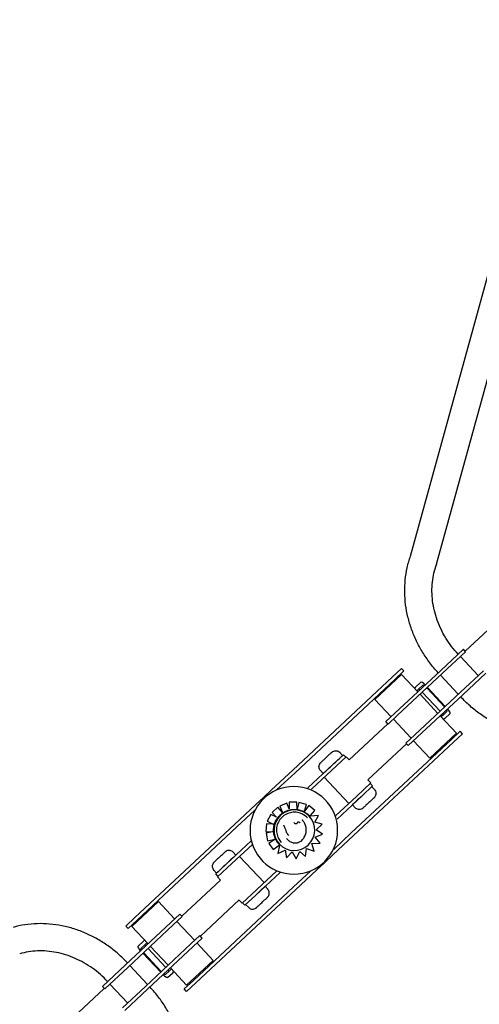
# Model space of a CAD drawing. Extents: x 1904 to 4046, y 66 to 3119.
# Drawn here: x 2958 to 2959, y 1604 to 1605 of the extents above; entities that cross this region are included whole.
import ezdxf

# ---------------------------------------------------------------- set-up
doc = ezdxf.new("R2010")
doc.units = 0
doc.header["$MEASUREMENT"] = 0
doc.layers.add('10VISTAS Y PROYECCIONES', color=45, linetype='CONTINUOUS', lineweight=5)
doc.layers.add('MUEBLES', color=7, linetype='CONTINUOUS', lineweight=13)
doc.layers.add('juegos', color=7, linetype='CONTINUOUS')

# ---------------------------------------------------------------- blocks, each defined once
blk = doc.blocks.new('dorsalera doble')
at = {"layer": 'juegos'}
for p, q in [((56258.9196, 33229.1512), (56258.4359, 33229.4486)), ((56258.9007, 33229.1182), (56258.4148, 33229.4169)), ((56259.0355, 33229.0453), (56259.0529, 33229.0453)), ((56259.0355, 33229.0405), (56259.0355, 33229.0453)), ((56259.0529, 33229.0405), (56259.0355, 33229.0405)), ((56259.0529, 33229.0453), (56259.2434, 33229.0453)), ((56259.2434, 33229.0405), (56259.0529, 33229.0405)), ((56259.2434, 33229.0453), (56259.2838, 33229.0453)), ((56259.2778, 33229.0405), (56259.2434, 33229.0405)), ((56259.2838, 33229.0453), (56259.2984, 33229.0453)), ((56259.2984, 33229.044), (56259.2984, 33229.0453)), ((56259.2992, 33229.044), (56259.2992, 33229.0453)), ((56259.3137, 33229.0453), (56259.2992, 33229.0453)), ((56259.3542, 33229.0453), (56259.3137, 33229.0453)), ((56259.3198, 33229.0405), (56259.3542, 33229.0405)), ((56259.5446, 33229.0453), (56259.3542, 33229.0453)), ((56259.3542, 33229.0405), (56259.5446, 33229.0405)), ((56259.5621, 33229.0453), (56259.5446, 33229.0453)), ((56259.5446, 33229.0405), (56259.5621, 33229.0405)), ((56259.5621, 33229.0405), (56259.5621, 33229.0453)), ((56259.0413, 33229.0391), (56259.0921, 33229.0391)), ((56259.0413, 33229.006), (56259.0413, 33229.0391)), ((56259.0921, 33229.006), (56259.0921, 33229.0391)), ((56259.5562, 33229.0391), (56259.5054, 33229.0391)), ((56259.5054, 33229.006), (56259.5054, 33229.0391)), ((56259.5562, 33229.006), (56259.5562, 33229.0391)), ((56259.0391, 33229.0131), (56259.0291, 33229.0131)), ((56259.0413, 33229.0131), (56259.0391, 33229.0131)), ((56259.1785, 33229.0183), (56259.1785, 33229.0128)), ((56259.2155, 33229.0183), (56259.2155, 33229.0128)), ((56259.2695, 33229.0089), (56259.2776, 33229.0159)), ((56259.2776, 33229.0159), (56259.2776, 33229.0159)), ((56259.2776, 33229.0159), (56259.2835, 33229.0092)), ((56259.2807, 33229.0174), (56259.2909, 33229.0208)), ((56259.2807, 33229.0174), (56259.2807, 33229.0174)), ((56259.2835, 33229.0092), (56259.2807, 33229.0174)), ((56259.2909, 33229.0208), (56259.294, 33229.0118)), ((56259.2909, 33229.0208), (56259.2909, 33229.0208)), ((56259.2937, 33229.0215), (56259.3045, 33229.0218)), ((56259.294, 33229.0118), (56259.2937, 33229.0215)), ((56259.2937, 33229.0215), (56259.2937, 33229.0215)), ((56259.3045, 33229.0218), (56259.3048, 33229.0127)), ((56259.3045, 33229.0218), (56259.3045, 33229.0218)), ((56259.3048, 33229.0127), (56259.3079, 33229.0211)), ((56259.3079, 33229.0211), (56259.318, 33229.0174)), ((56259.3079, 33229.0211), (56259.3079, 33229.0211)), ((56259.318, 33229.0174), (56259.3149, 33229.0088)), ((56259.3149, 33229.0088), (56259.3211, 33229.0157)), ((56259.318, 33229.0174), (56259.318, 33229.0174)), ((56259.3211, 33229.0157), (56259.3291, 33229.0084)), ((56259.3211, 33229.0157), (56259.3211, 33229.0157)), ((56259.3821, 33229.0183), (56259.3821, 33229.0128)), ((56259.4191, 33229.0183), (56259.4191, 33229.0128)), ((56259.5562, 33229.0131), (56259.5585, 33229.0131)), ((56259.5585, 33229.0131), (56259.5684, 33229.0131)), ((56258.9543, 33229.0022), (56258.8431, 33229.0022)), ((56258.9543, 33229.006), (56258.9982, 33229.006)), ((56258.9543, 33229.0013), (56258.9543, 33229.006)), ((56258.9543, 33229.0013), (56258.9982, 33229.0013)), ((56258.9643, 33228.965), (56258.9643, 33229.0013)), ((56258.9982, 33229.006), (56259.0849, 33229.006)), ((56258.9982, 33229.0013), (56259.0849, 33229.0013)), ((56259.0023, 33228.965), (56259.0023, 33229.0013)), ((56259.0272, 33229.0013), (56259.0272, 33228.965)), ((56259.0284, 33229.0001), (56259.0284, 33228.9661)), ((56259.0303, 33229.0081), (56259.0371, 33229.0081)), ((56259.0371, 33229.0081), (56259.0413, 33229.0081)), ((56259.0371, 33229.006), (56259.0371, 33229.0081)), ((56259.0371, 33228.965), (56259.0371, 33229.0013)), ((56259.0413, 33228.965), (56259.0413, 33229.0013)), ((56259.0849, 33229.006), (56259.1022, 33229.006)), ((56259.0849, 33229.0013), (56259.1022, 33229.0013)), ((56259.0921, 33228.965), (56259.0921, 33229.0013)), ((56259.1022, 33229.0013), (56259.1022, 33229.006)), ((56259.1761, 33229.002), (56259.1022, 33229.002)), ((56259.176, 33229.0079), (56259.2034, 33229.0079)), ((56259.176, 33229.0079), (56259.176, 33229.002)), ((56259.177, 33229.0127), (56259.197, 33229.0127)), ((56259.177, 33229.0079), (56259.177, 33229.0127)), ((56259.197, 33229.0127), (56259.2447, 33229.0127)), ((56259.2034, 33229.0079), (56259.2423, 33229.0079)), ((56259.218, 33229.0079), (56259.218, 33228.9579)), ((56259.262, 33228.9974), (56259.2677, 33229.0065)), ((56259.2677, 33229.0065), (56259.2677, 33229.0065)), ((56259.2677, 33229.0065), (56259.2759, 33229.0015)), ((56259.2695, 33229.0089), (56259.2695, 33229.0089)), ((56259.2759, 33229.0015), (56259.2695, 33229.0089)), ((56259.3048, 33229.0127), (56259.3048, 33229.0127)), ((56259.3291, 33229.0084), (56259.3228, 33229.0016)), ((56259.3228, 33229.0016), (56259.3306, 33229.0063)), ((56259.3291, 33229.0084), (56259.3291, 33229.0084)), ((56259.3306, 33229.0063), (56259.3362, 33228.9971)), ((56259.3306, 33229.0063), (56259.3306, 33229.0063)), ((56259.4006, 33229.0127), (56259.3528, 33229.0127)), ((56259.3942, 33229.0079), (56259.3552, 33229.0079)), ((56259.3796, 33229.0079), (56259.3796, 33228.9579)), ((56259.4216, 33229.0079), (56259.3942, 33229.0079)), ((56259.4206, 33229.0127), (56259.4006, 33229.0127)), ((56259.4206, 33229.0079), (56259.4206, 33229.0127)), ((56259.4215, 33229.002), (56259.4954, 33229.002)), ((56259.4216, 33229.0079), (56259.4216, 33229.002)), ((56259.5126, 33229.006), (56259.4954, 33229.006)), ((56259.4954, 33229.0013), (56259.4954, 33229.006)), ((56259.5126, 33229.0013), (56259.4954, 33229.0013)), ((56259.5054, 33228.965), (56259.5054, 33229.0013)), ((56259.5993, 33229.006), (56259.5126, 33229.006)), ((56259.5993, 33229.0013), (56259.5126, 33229.0013)), ((56259.5605, 33229.0081), (56259.5562, 33229.0081)), ((56259.5562, 33228.965), (56259.5562, 33229.0013)), ((56259.5673, 33229.0081), (56259.5605, 33229.0081)), ((56259.5605, 33229.006), (56259.5605, 33229.0081)), ((56259.5605, 33228.965), (56259.5605, 33229.0013)), ((56259.5692, 33229.0001), (56259.5692, 33228.9661)), ((56259.5703, 33229.0013), (56259.5703, 33228.965)), ((56259.5953, 33228.965), (56259.5953, 33229.0013)), ((56259.6433, 33229.006), (56259.5993, 33229.006)), ((56259.6433, 33229.0013), (56259.5993, 33229.0013)), ((56259.6333, 33228.965), (56259.6333, 33229.0013)), ((56259.6433, 33229.0013), (56259.6433, 33229.006)), ((56259.6433, 33229.0022), (56259.7545, 33229.0022)), ((56259.2591, 33228.9833), (56259.2605, 33228.994)), ((56259.2605, 33228.994), (56259.2605, 33228.994)), ((56259.2605, 33228.994), (56259.2704, 33228.9925)), ((56259.262, 33228.9974), (56259.262, 33228.9974)), ((56259.2704, 33228.9925), (56259.262, 33228.9974)), ((56259.292, 33228.9907), (56259.292, 33228.9907)), ((56259.305, 33228.9976), (56259.305, 33228.9976)), ((56259.3362, 33228.9971), (56259.3272, 33228.9916)), ((56259.3272, 33228.9916), (56259.3374, 33228.9931)), ((56259.3362, 33228.9971), (56259.3362, 33228.9971)), ((56259.3374, 33228.9931), (56259.3389, 33228.9832)), ((56259.3374, 33228.9931), (56259.3374, 33228.9931)), ((56259.2591, 33228.9833), (56259.2591, 33228.9833)), ((56259.2691, 33228.9821), (56259.2591, 33228.9833)), ((56259.2602, 33228.9743), (56259.2691, 33228.9815)), ((56259.2704, 33228.9713), (56259.2602, 33228.9743)), ((56259.2602, 33228.9743), (56259.2602, 33228.9743)), ((56259.2698, 33228.982), (56259.2698, 33228.982)), ((56259.2698, 33228.982), (56259.2698, 33228.982)), ((56259.2704, 33228.9825), (56259.2704, 33228.9825)), ((56259.2811, 33228.9852), (56259.2811, 33228.9852)), ((56259.3148, 33228.9816), (56259.3148, 33228.9816)), ((56259.3271, 33228.9825), (56259.3271, 33228.9825)), ((56259.3379, 33228.9743), (56259.3271, 33228.9711)), ((56259.3278, 33228.9816), (56259.3278, 33228.9816)), ((56259.3278, 33228.9816), (56259.3278, 33228.9816)), ((56259.3284, 33228.9811), (56259.3379, 33228.9743)), ((56259.3389, 33228.9832), (56259.3285, 33228.9817)), ((56259.3379, 33228.9743), (56259.3379, 33228.9743)), ((56259.3389, 33228.9832), (56259.3389, 33228.9832)), ((56258.9543, 33228.965), (56258.9982, 33228.965)), ((56258.9543, 33228.9603), (56258.9982, 33228.9603)), ((56258.9982, 33228.965), (56259.0849, 33228.965)), ((56258.9982, 33228.9603), (56259.0849, 33228.9603)), ((56259.0023, 33228.9598), (56259.0023, 33228.9603)), ((56259.0371, 33228.9581), (56259.0303, 33228.9581)), ((56259.0371, 33228.9581), (56259.0371, 33228.9603)), ((56259.0371, 33228.9581), (56259.0413, 33228.9581)), ((56259.0413, 33228.9271), (56259.0413, 33228.9603)), ((56259.0849, 33228.965), (56259.1022, 33228.965)), ((56259.0849, 33228.9603), (56259.1022, 33228.9603)), ((56259.0921, 33228.9271), (56259.0921, 33228.9603)), ((56259.1022, 33228.9603), (56259.1022, 33228.965)), ((56259.1761, 33228.9639), (56259.1022, 33228.9639)), ((56259.176, 33228.9639), (56259.176, 33228.9579)), ((56259.2034, 33228.9579), (56259.176, 33228.9579)), ((56259.177, 33228.9532), (56259.177, 33228.9579)), ((56259.2034, 33228.9579), (56259.2423, 33228.9579)), ((56259.2648, 33228.962), (56259.2704, 33228.9713)), ((56259.2648, 33228.962), (56259.2648, 33228.962)), ((56259.2761, 33228.962), (56259.2648, 33228.962)), ((56259.2737, 33228.9516), (56259.2761, 33228.962)), ((56259.333, 33228.9618), (56259.3216, 33228.9623)), ((56259.3216, 33228.9623), (56259.3241, 33228.9514)), ((56259.3271, 33228.9711), (56259.333, 33228.9618)), ((56259.333, 33228.9618), (56259.333, 33228.9618)), ((56259.3942, 33228.9579), (56259.3553, 33228.9579)), ((56259.3942, 33228.9579), (56259.4216, 33228.9579)), ((56259.4206, 33228.9532), (56259.4206, 33228.9579)), ((56259.4215, 33228.9639), (56259.4954, 33228.9639)), ((56259.4216, 33228.9639), (56259.4216, 33228.9579)), ((56259.5126, 33228.965), (56259.4954, 33228.965)), ((56259.4954, 33228.9603), (56259.4954, 33228.965)), ((56259.5126, 33228.9603), (56259.4954, 33228.9603)), ((56259.5054, 33228.9271), (56259.5054, 33228.9603)), ((56259.5993, 33228.965), (56259.5126, 33228.965)), ((56259.5993, 33228.9603), (56259.5126, 33228.9603)), ((56259.5562, 33228.9271), (56259.5562, 33228.9603)), ((56259.5605, 33228.9581), (56259.5562, 33228.9581)), ((56259.5605, 33228.9581), (56259.5605, 33228.9603)), ((56259.5605, 33228.9581), (56259.5673, 33228.9581)), ((56259.5953, 33228.9598), (56259.5953, 33228.9603)), ((56259.6433, 33228.965), (56259.5993, 33228.965)), ((56259.6433, 33228.9603), (56259.5993, 33228.9603)), ((56259.0291, 33228.9531), (56259.0391, 33228.9531)), ((56259.0391, 33228.9531), (56259.0413, 33228.9531)), ((56259.177, 33228.9532), (56259.197, 33228.9532)), ((56259.1785, 33228.9532), (56259.1785, 33228.9477)), ((56259.197, 33228.9532), (56259.2446, 33228.9532)), ((56259.2155, 33228.9532), (56259.2155, 33228.9477)), ((56259.2841, 33228.9557), (56259.2737, 33228.9516)), ((56259.2737, 33228.9516), (56259.2737, 33228.9516)), ((56259.2849, 33228.9448), (56259.2841, 33228.9557)), ((56259.2937, 33228.9524), (56259.2849, 33228.9448)), ((56259.2986, 33228.9423), (56259.2937, 33228.9524)), ((56259.3039, 33228.9524), (56259.2986, 33228.9423)), ((56259.3124, 33228.9449), (56259.3039, 33228.9524)), ((56259.3135, 33228.9557), (56259.3124, 33228.9449)), ((56259.3241, 33228.9514), (56259.3135, 33228.9557)), ((56259.3241, 33228.9514), (56259.3241, 33228.9514)), ((56259.4006, 33228.9532), (56259.3529, 33228.9532)), ((56259.3821, 33228.9532), (56259.3821, 33228.9477)), ((56259.4206, 33228.9532), (56259.4006, 33228.9532)), ((56259.4191, 33228.9532), (56259.4191, 33228.9477)), ((56259.5585, 33228.9531), (56259.5562, 33228.9531)), ((56259.5684, 33228.9531), (56259.5585, 33228.9531)), ((56259.0529, 33228.9255), (56259.0355, 33228.9255)), ((56259.0355, 33228.9207), (56259.0355, 33228.9255)), ((56259.0355, 33228.9207), (56259.0529, 33228.9207)), ((56259.0413, 33228.9271), (56259.0921, 33228.9271)), ((56259.2434, 33228.9255), (56259.0529, 33228.9255)), ((56259.0529, 33228.9207), (56259.2434, 33228.9207)), ((56259.2769, 33228.9255), (56259.2434, 33228.9255)), ((56259.2434, 33228.9207), (56259.2838, 33228.9207)), ((56259.2838, 33228.9207), (56259.2984, 33228.9207)), ((56259.2984, 33228.9217), (56259.2984, 33228.9207)), ((56259.2992, 33228.9217), (56259.2992, 33228.9207)), ((56259.3137, 33228.9207), (56259.2992, 33228.9207)), ((56259.3542, 33228.9207), (56259.3137, 33228.9207)), ((56259.3206, 33228.9255), (56259.3542, 33228.9255)), ((56259.3542, 33228.9255), (56259.5446, 33228.9255)), ((56259.5446, 33228.9207), (56259.3542, 33228.9207)), ((56259.5562, 33228.9271), (56259.5054, 33228.9271)), ((56259.5446, 33228.9255), (56259.5621, 33228.9255)), ((56259.5621, 33228.9207), (56259.5446, 33228.9207)), ((56259.5621, 33228.9207), (56259.5621, 33228.9255))]:
    blk.add_line(p, q, dxfattribs=at)
blk.add_circle((56259.2995, 33228.9828), 0.0611, dxfattribs=at)
at = {"layer": 'juegos', "extrusion": (-2.22045e-16, 4.98288e-17, -1)}
for centre, major_axis, start_param, end_param in [((56259.0291, 33229.0051), (0, 0.008), 4.824352, 6.283185), ((56259.0291, 33228.9611), (0, -0.008), 0, 1.458833)]:
    blk.add_ellipse(centre, major_axis=major_axis, ratio=0.237015, start_param=start_param, end_param=end_param, dxfattribs=at)
at = {"layer": 'juegos', "extrusion": (-2.17191e-16, 2.46231e-21, -1)}
for start_param, end_param in [(1.467943, 3.141593), (0, 1.467943)]:
    blk.add_ellipse((56259.197, 33229.0128), major_axis=(0.0185, 0), ratio=0.000052, start_param=start_param, end_param=end_param, dxfattribs=at)
at = {"layer": 'juegos'}
for centre, major_axis, ratio, start_param, end_param in [((56259.4006, 33229.0128), (-0.0185, 0), 0.000052, 0, 1.467943), ((56259.4006, 33229.0128), (-0.0185, 0), 0.000052, 1.467943, 3.141593), ((56259.5684, 33229.0051), (0, 0.008), 0.237015, 4.824352, 6.283185), ((56259.5673, 33229.0001), (0, 0.008), 0.237015, 5.54061, 6.283185), ((56259.5673, 33229.0001), (0, 0.008), 0.237015, 4.712389, 4.85586), ((56259.5673, 33228.9661), (0, -0.008), 0.237015, 0, 0.742575), ((56259.5684, 33228.9611), (0, -0.008), 0.237015, 0, 1.458833), ((56259.5673, 33228.9661), (0, -0.008), 0.237015, 1.427325, 1.570796), ((56259.4006, 33228.9532), (-0.0185, 0), 0.000052, 4.815243, 6.283185)]:
    blk.add_ellipse(centre, major_axis=major_axis, ratio=ratio, start_param=start_param, end_param=end_param, dxfattribs=at)
at = {"layer": 'juegos', "extrusion": (-2.22045e-16, -4.98288e-17, -1)}
for centre, major_axis, start_param, end_param in [((56259.0303, 33229.0001), (0, 0.008), 4.712389, 4.85586), ((56259.0303, 33229.0001), (0, 0.008), 5.54061, 6.283185), ((56259.0303, 33228.9661), (0, -0.008), 1.427325, 1.570796), ((56259.0303, 33228.9661), (0, -0.008), 0, 0.742575)]:
    blk.add_ellipse(centre, major_axis=major_axis, ratio=0.237015, start_param=start_param, end_param=end_param, dxfattribs=at)
at = {"layer": 'juegos'}
blk.add_ellipse((56259.2988, 33228.9825), major_axis=(0.0284, 0), ratio=1, dxfattribs=at)
at = {"layer": 'juegos', "extrusion": (-2.17191e-16, -2.46231e-21, -1)}
blk.add_ellipse((56259.197, 33228.9532), major_axis=(0.0185, 0), ratio=0.000052, start_param=4.815243, end_param=6.283185, dxfattribs=at)
at = {"layer": 'juegos'}
for points, knots in [([(56258.9802, 33229.0915), (56258.9773, 33229.0967), (56258.9742, 33229.1016), (56258.9673, 33229.1111), (56258.9637, 33229.1156), (56258.9559, 33229.1242), (56258.9518, 33229.1283), (56258.9432, 33229.1358), (56258.9387, 33229.1394), (56258.9293, 33229.1458), (56258.9245, 33229.1487), (56258.9195, 33229.1512)], [5.2828747, 5.2828747, 5.2828747, 5.2828747, 5.3974434, 5.3974434, 5.5120122, 5.5120122, 5.6265809, 5.6265809, 5.7411496, 5.7411496, 5.8548556, 5.8548556, 5.8548556, 5.8548556]), ([(56259.6173, 33229.0915), (56259.6202, 33229.0967), (56259.6234, 33229.1016), (56259.6302, 33229.1111), (56259.6339, 33229.1156), (56259.6416, 33229.1242), (56259.6458, 33229.1283), (56259.6544, 33229.1358), (56259.6589, 33229.1394), (56259.6683, 33229.1458), (56259.6731, 33229.1487), (56259.6781, 33229.1512)], [5.2828747, 5.2828747, 5.2828747, 5.2828747, 5.3974434, 5.3974434, 5.5120122, 5.5120122, 5.6265809, 5.6265809, 5.7411496, 5.7411496, 5.8548556, 5.8548556, 5.8548556, 5.8548556]), ([(56258.9471, 33229.0729), (56258.9449, 33229.0769), (56258.9424, 33229.0807), (56258.9371, 33229.088), (56258.9343, 33229.0915), (56258.9284, 33229.098), (56258.9252, 33229.1011), (56258.9187, 33229.1067), (56258.9153, 33229.1093), (56258.9083, 33229.114), (56258.9047, 33229.1162), (56258.901, 33229.118)], [5.2828747, 5.2828747, 5.2828747, 5.2828747, 5.3993787, 5.3993787, 5.5158826, 5.5158826, 5.6323866, 5.6323866, 5.7488906, 5.7488906, 5.8653945, 5.8653945, 5.8653945, 5.8653945]), ([(56259.6504, 33229.0729), (56259.6527, 33229.0769), (56259.6552, 33229.0807), (56259.6604, 33229.088), (56259.6633, 33229.0915), (56259.6692, 33229.098), (56259.6723, 33229.1011), (56259.6789, 33229.1067), (56259.6823, 33229.1093), (56259.6893, 33229.114), (56259.6929, 33229.1162), (56259.6966, 33229.118)], [5.2828747, 5.2828747, 5.2828747, 5.2828747, 5.3993787, 5.3993787, 5.5158826, 5.5158826, 5.6323866, 5.6323866, 5.7488906, 5.7488906, 5.8653945, 5.8653945, 5.8653945, 5.8653945]), ([(56259.0023, 33229.006), (56259.0023, 33229.012), (56259.002, 33229.018), (56259.0008, 33229.03), (56258.9999, 33229.0359), (56258.9975, 33229.0476), (56258.996, 33229.0534), (56258.9925, 33229.0647), (56258.9904, 33229.0703), (56258.9857, 33229.0811), (56258.9831, 33229.0864), (56258.9802, 33229.0915)], [4.712389, 4.712389, 4.712389, 4.712389, 4.8264861, 4.8264861, 4.9405833, 4.9405833, 5.0546804, 5.0546804, 5.1687775, 5.1687775, 5.2828747, 5.2828747, 5.2828747, 5.2828747]), ([(56259.5953, 33229.006), (56259.5953, 33229.012), (56259.5956, 33229.018), (56259.5968, 33229.03), (56259.5977, 33229.0359), (56259.6, 33229.0476), (56259.6015, 33229.0534), (56259.6051, 33229.0647), (56259.6072, 33229.0703), (56259.6118, 33229.0811), (56259.6145, 33229.0864), (56259.6173, 33229.0915)], [4.712389, 4.712389, 4.712389, 4.712389, 4.8264861, 4.8264861, 4.9405833, 4.9405833, 5.0546804, 5.0546804, 5.1687775, 5.1687775, 5.2828747, 5.2828747, 5.2828747, 5.2828747]), ([(56258.9643, 33229.006), (56258.9643, 33229.0108), (56258.9641, 33229.0155), (56258.9631, 33229.0249), (56258.9624, 33229.0295), (56258.9605, 33229.0387), (56258.9594, 33229.0433), (56258.9566, 33229.0521), (56258.955, 33229.0564), (56258.9514, 33229.0649), (56258.9493, 33229.0689), (56258.9471, 33229.0729)], [4.712389, 4.712389, 4.712389, 4.712389, 4.8264861, 4.8264861, 4.9405833, 4.9405833, 5.0546804, 5.0546804, 5.1687775, 5.1687775, 5.2828747, 5.2828747, 5.2828747, 5.2828747]), ([(56259.6333, 33229.006), (56259.6333, 33229.0108), (56259.6335, 33229.0155), (56259.6344, 33229.0249), (56259.6351, 33229.0295), (56259.637, 33229.0387), (56259.6382, 33229.0433), (56259.641, 33229.0521), (56259.6426, 33229.0564), (56259.6462, 33229.0649), (56259.6482, 33229.0689), (56259.6504, 33229.0729)], [4.712389, 4.712389, 4.712389, 4.712389, 4.8264861, 4.8264861, 4.9405833, 4.9405833, 5.0546804, 5.0546804, 5.1687775, 5.1687775, 5.2828747, 5.2828747, 5.2828747, 5.2828747]), ([(56259.2155, 33229.0183), (56259.2155, 33229.0191), (56259.2153, 33229.02), (56259.2148, 33229.0216), (56259.2144, 33229.0224), (56259.2134, 33229.0237), (56259.2128, 33229.0243), (56259.2114, 33229.0253), (56259.2106, 33229.0257), (56259.2094, 33229.0261), (56259.209, 33229.0261), (56259.2084, 33229.0262), (56259.2082, 33229.0263), (56259.2079, 33229.0263), (56259.2078, 33229.0263), (56259.2077, 33229.0263), (56259.2077, 33229.0263), (56259.2076, 33229.0263), (56259.2076, 33229.0263), (56259.2076, 33229.0263), (56259.2076, 33229.0263), (56259.2075, 33229.0263), (56259.2075, 33229.0263), (56259.2075, 33229.0263), (56259.2075, 33229.0263), (56259.2075, 33229.0263), (56259.2075, 33229.0263), (56259.2075, 33229.0263), (56259.2075, 33229.0263), (56259.2074, 33229.0263), (56259.2074, 33229.0263), (56259.2072, 33229.0263), (56259.207, 33229.0263), (56259.2062, 33229.0263), (56259.2057, 33229.0263), (56259.2045, 33229.0263), (56259.2037, 33229.0263), (56259.2021, 33229.0263), (56259.2013, 33229.0263), (56259.1994, 33229.0263), (56259.1985, 33229.0263), (56259.1965, 33229.0263), (56259.1955, 33229.0263), (56259.1937, 33229.0263), (56259.1927, 33229.0263), (56259.191, 33229.0263), (56259.1903, 33229.0263), (56259.1889, 33229.0263), (56259.1883, 33229.0263), (56259.1873, 33229.0263), (56259.187, 33229.0263), (56259.1867, 33229.0263), (56259.1866, 33229.0263), (56259.1865, 33229.0263), (56259.1865, 33229.0263), (56259.1865, 33229.0263), (56259.1865, 33229.0263), (56259.1864, 33229.0263), (56259.1864, 33229.0263), (56259.1864, 33229.0263), (56259.1864, 33229.0263), (56259.1864, 33229.0263), (56259.1864, 33229.0263), (56259.1864, 33229.0263), (56259.1864, 33229.0263), (56259.1863, 33229.0263), (56259.1863, 33229.0263), (56259.1862, 33229.0263), (56259.1862, 33229.0263), (56259.186, 33229.0263), (56259.1859, 33229.0262), (56259.1853, 33229.0262), (56259.1849, 33229.0261), (56259.1837, 33229.0258), (56259.1829, 33229.0255), (56259.1815, 33229.0246), (56259.1808, 33229.024), (56259.1798, 33229.0227), (56259.1793, 33229.022), (56259.1787, 33229.0204), (56259.1785, 33229.0195), (56259.1785, 33229.0186), (56259.1785, 33229.0184), (56259.1785, 33229.0183)], [0, 0, 0, 0, 2.554678, 2.554678, 5.086757, 5.086757, 7.619238, 7.619238, 10.15171, 10.15171, 11.405842, 11.405842, 12.035406, 12.035406, 12.271369, 12.271369, 12.359896, 12.359896, 12.426599, 12.426599, 12.458398, 12.458398, 12.490356, 12.490356, 12.554645, 12.554645, 12.681207, 12.681207, 12.990727, 12.990727, 13.919766, 13.919766, 16.729846, 16.729846, 19.641544, 19.641544, 22.542924, 22.542924, 25.44381, 25.44381, 28.344561, 28.344561, 31.24527, 31.24527, 34.145974, 34.145974, 37.046702, 37.046702, 39.947513, 39.947513, 42.848607, 42.848607, 44.289905, 44.289905, 45.02146, 45.02146, 45.158713, 45.158713, 45.201058, 45.201058, 45.232771, 45.232771, 45.264718, 45.264718, 45.296545, 45.296545, 45.425187, 45.425187, 45.556881, 45.556881, 45.951957, 45.951957, 47.139939, 47.139939, 49.686345, 49.686345, 52.218558, 52.218558, 54.751035, 54.751035, 57.283508, 57.283508, 57.715887, 57.715887, 57.715887, 57.715887]), ([(56259.3821, 33229.0183), (56259.3821, 33229.0191), (56259.3822, 33229.02), (56259.3828, 33229.0216), (56259.3832, 33229.0224), (56259.3842, 33229.0237), (56259.3848, 33229.0243), (56259.3862, 33229.0253), (56259.3869, 33229.0257), (56259.3882, 33229.0261), (56259.3886, 33229.0261), (56259.3892, 33229.0262), (56259.3894, 33229.0263), (56259.3897, 33229.0263), (56259.3898, 33229.0263), (56259.3899, 33229.0263), (56259.3899, 33229.0263), (56259.3899, 33229.0263), (56259.39, 33229.0263), (56259.39, 33229.0263), (56259.39, 33229.0263), (56259.39, 33229.0263), (56259.39, 33229.0263), (56259.39, 33229.0263), (56259.3901, 33229.0263), (56259.3901, 33229.0263), (56259.3901, 33229.0263), (56259.3901, 33229.0263), (56259.3901, 33229.0263), (56259.3901, 33229.0263), (56259.3901, 33229.0263), (56259.3903, 33229.0263), (56259.3906, 33229.0263), (56259.3914, 33229.0263), (56259.3919, 33229.0263), (56259.3931, 33229.0263), (56259.3938, 33229.0263), (56259.3954, 33229.0263), (56259.3963, 33229.0263), (56259.3981, 33229.0263), (56259.3991, 33229.0263), (56259.401, 33229.0263), (56259.402, 33229.0263), (56259.4039, 33229.0263), (56259.4048, 33229.0263), (56259.4065, 33229.0263), (56259.4073, 33229.0263), (56259.4087, 33229.0263), (56259.4093, 33229.0263), (56259.4102, 33229.0263), (56259.4106, 33229.0263), (56259.4109, 33229.0263), (56259.411, 33229.0263), (56259.4111, 33229.0263), (56259.4111, 33229.0263), (56259.4111, 33229.0263), (56259.4111, 33229.0263), (56259.4111, 33229.0263), (56259.4111, 33229.0263), (56259.4111, 33229.0263), (56259.4111, 33229.0263), (56259.4111, 33229.0263), (56259.4112, 33229.0263), (56259.4112, 33229.0263), (56259.4112, 33229.0263), (56259.4112, 33229.0263), (56259.4113, 33229.0263), (56259.4114, 33229.0263), (56259.4114, 33229.0263), (56259.4116, 33229.0263), (56259.4117, 33229.0262), (56259.4122, 33229.0262), (56259.4126, 33229.0261), (56259.4138, 33229.0258), (56259.4146, 33229.0255), (56259.4161, 33229.0246), (56259.4167, 33229.024), (56259.4178, 33229.0227), (56259.4182, 33229.022), (56259.4188, 33229.0204), (56259.419, 33229.0195), (56259.4191, 33229.0186), (56259.4191, 33229.0184), (56259.4191, 33229.0183)], [0, 0, 0, 0, 2.554678, 2.554678, 5.086757, 5.086757, 7.619238, 7.619238, 10.15171, 10.15171, 11.405842, 11.405842, 12.035406, 12.035406, 12.271369, 12.271369, 12.359896, 12.359896, 12.426599, 12.426599, 12.458398, 12.458398, 12.490356, 12.490356, 12.554645, 12.554645, 12.681207, 12.681207, 12.990727, 12.990727, 13.919766, 13.919766, 16.729846, 16.729846, 19.641544, 19.641544, 22.542924, 22.542924, 25.44381, 25.44381, 28.344561, 28.344561, 31.24527, 31.24527, 34.145974, 34.145974, 37.046702, 37.046702, 39.947513, 39.947513, 42.848607, 42.848607, 44.289905, 44.289905, 45.02146, 45.02146, 45.158713, 45.158713, 45.201058, 45.201058, 45.232771, 45.232771, 45.264718, 45.264718, 45.296545, 45.296545, 45.425187, 45.425187, 45.556881, 45.556881, 45.951957, 45.951957, 47.139939, 47.139939, 49.686345, 49.686345, 52.218558, 52.218558, 54.751035, 54.751035, 57.283508, 57.283508, 57.715887, 57.715887, 57.715887, 57.715887]), ([(56259.2766, 33229.0012), (56259.2761, 33229.0006), (56259.2756, 33229), (56259.2747, 33228.9988), (56259.2743, 33228.9981), (56259.2735, 33228.9968), (56259.2732, 33228.9962), (56259.2725, 33228.9948), (56259.2722, 33228.9941), (56259.2716, 33228.9927), (56259.2713, 33228.992), (56259.2711, 33228.9913)], [5.5846615, 5.5846615, 5.5846615, 5.5846615, 5.6632106, 5.6632106, 5.7417596, 5.7417596, 5.8203087, 5.8203087, 5.8988577, 5.8988577, 5.9774068, 5.9774068, 5.9774068, 5.9774068]), ([(56259.2738, 33228.9825), (56259.2738, 33228.9852), (56259.2742, 33228.9878), (56259.2759, 33228.9929), (56259.2772, 33228.9953), (56259.2803, 33228.9996), (56259.2823, 33229.0015), (56259.2866, 33229.0045), (56259.2891, 33229.0057), (56259.2942, 33229.0072), (56259.2968, 33229.0076), (56259.3022, 33229.0074), (56259.3048, 33229.0069), (56259.3098, 33229.0051), (56259.3122, 33229.0038), (56259.3164, 33229.0005), (56259.3182, 33228.9985), (56259.3211, 33228.994), (56259.3222, 33228.9916), (56259.3235, 33228.9869), (56259.3238, 33228.9847), (56259.3238, 33228.9825)], [6.283185, 6.283185, 6.283185, 6.283185, 6.603185, 6.603185, 6.923185, 6.923185, 7.243185, 7.243185, 7.563185, 7.563185, 7.883185, 7.883185, 8.203185, 8.203185, 8.523185, 8.523185, 8.843185, 8.843185, 9.163185, 9.163185, 9.424778, 9.424778, 9.424778, 9.424778]), ([(56259.2841, 33229.0076), (56259.2836, 33229.0072), (56259.283, 33229.0069), (56259.2819, 33229.0061), (56259.2814, 33229.0057), (56259.2803, 33229.0049), (56259.2798, 33229.0045), (56259.2788, 33229.0036), (56259.2784, 33229.0031), (56259.2774, 33229.0022), (56259.277, 33229.0017), (56259.2766, 33229.0012)], [5.2436175, 5.2436175, 5.2436175, 5.2436175, 5.3114148, 5.3114148, 5.3792121, 5.3792121, 5.4470094, 5.4470094, 5.5148068, 5.5148068, 5.5826041, 5.5826041, 5.5826041, 5.5826041]), ([(56259.3059, 33229.0107), (56259.3044, 33229.011), (56259.303, 33229.0113), (56259.3, 33229.0116), (56259.2985, 33229.0116), (56259.2955, 33229.0114), (56259.294, 33229.0112), (56259.291, 33229.0105), (56259.2896, 33229.0101), (56259.2868, 33229.009), (56259.2854, 33229.0083), (56259.2841, 33229.0076)], [4.4645651, 4.4645651, 4.4645651, 4.4645651, 4.6198548, 4.6198548, 4.7751444, 4.7751444, 4.9304341, 4.9304341, 5.0857238, 5.0857238, 5.2410134, 5.2410134, 5.2410134, 5.2410134]), ([(56259.3211, 33229.0011), (56259.3203, 33229.002), (56259.3195, 33229.0029), (56259.3177, 33229.0046), (56259.3168, 33229.0053), (56259.3148, 33229.0068), (56259.3137, 33229.0074), (56259.3116, 33229.0086), (56259.3105, 33229.0091), (56259.3082, 33229.01), (56259.3071, 33229.0104), (56259.3059, 33229.0107)], [3.8353206, 3.8353206, 3.8353206, 3.8353206, 3.961249, 3.961249, 4.0871773, 4.0871773, 4.2131056, 4.2131056, 4.3390339, 4.3390339, 4.4649623, 4.4649623, 4.4649623, 4.4649623]), ([(56259.3278, 33228.9826), (56259.3278, 33228.984), (56259.3277, 33228.9853), (56259.3273, 33228.988), (56259.3271, 33228.9893), (56259.3263, 33228.9918), (56259.3259, 33228.9931), (56259.3248, 33228.9955), (56259.3242, 33228.9967), (56259.3227, 33228.999), (56259.3219, 33229.0001), (56259.3211, 33229.0011)], [3.1415927, 3.1415927, 3.1415927, 3.1415927, 3.281324, 3.281324, 3.4210554, 3.4210554, 3.5607868, 3.5607868, 3.7005182, 3.7005182, 3.8402496, 3.8402496, 3.8402496, 3.8402496]), ([(56259.2711, 33228.9913), (56259.2709, 33228.9907), (56259.2708, 33228.9901), (56259.2705, 33228.989), (56259.2704, 33228.9884), (56259.2701, 33228.9872), (56259.27, 33228.9866), (56259.2699, 33228.9854), (56259.2698, 33228.9849), (56259.2698, 33228.9837), (56259.2698, 33228.9831), (56259.2698, 33228.9825)], [5.9775063, 5.9775063, 5.9775063, 5.9775063, 6.0386421, 6.0386421, 6.0997779, 6.0997779, 6.1609137, 6.1609137, 6.2220495, 6.2220495, 6.2831853, 6.2831853, 6.2831853, 6.2831853]), ([(56259.2879, 33228.9873), (56259.2878, 33228.9874), (56259.2877, 33228.9874), (56259.2874, 33228.9875), (56259.2873, 33228.9875), (56259.287, 33228.9875), (56259.2869, 33228.9875), (56259.2868, 33228.9874), (56259.2867, 33228.9874), (56259.2866, 33228.9872), (56259.2865, 33228.9871), (56259.2863, 33228.9869), (56259.2863, 33228.9867), (56259.2861, 33228.9862), (56259.2861, 33228.9859), (56259.286, 33228.9853), (56259.286, 33228.985), (56259.286, 33228.9847)], [0, 0, 0, 0, 0.780199, 0.780199, 1.834841, 1.834841, 2.580166, 2.580166, 3.295017, 3.295017, 4.109853, 4.109853, 5.226487, 5.226487, 6.879104, 6.879104, 8.263084, 8.263084, 8.263084, 8.263084]), ([(56259.292, 33228.9907), (56259.292, 33228.9903), (56259.2919, 33228.9899), (56259.2918, 33228.9891), (56259.2916, 33228.9887), (56259.2913, 33228.9882), (56259.2912, 33228.988), (56259.2908, 33228.9876), (56259.2906, 33228.9874), (56259.29, 33228.9871), (56259.2898, 33228.987), (56259.2893, 33228.987), (56259.2891, 33228.987), (56259.2886, 33228.9871), (56259.2883, 33228.9871), (56259.288, 33228.9873), (56259.288, 33228.9873), (56259.2879, 33228.9873)], [7.316391, 7.316391, 7.316391, 7.316391, 8.861589, 8.861589, 10.406786, 10.406786, 11.150304, 11.150304, 12.325559, 12.325559, 13.109414, 13.109414, 13.853884, 13.853884, 14.789985, 14.789985, 15.042378, 15.042378, 15.042378, 15.042378]), ([(56259.3078, 33228.9898), (56259.3076, 33228.9903), (56259.3074, 33228.9908), (56259.3069, 33228.9918), (56259.3067, 33228.9923), (56259.3063, 33228.9933), (56259.3061, 33228.9938), (56259.3057, 33228.9948), (56259.3055, 33228.9953), (56259.3052, 33228.9961), (56259.3052, 33228.9964), (56259.305, 33228.997), (56259.305, 33228.9973), (56259.305, 33228.9976)], [0, 0, 0, 0, 2.453057, 2.453057, 4.906113, 4.906113, 7.35917, 7.35917, 9.812227, 9.812227, 11.038755, 11.038755, 12.265283, 12.265283, 12.265283, 12.265283]), ([(56259.3097, 33228.9824), (56259.3097, 33228.9829), (56259.3097, 33228.9834), (56259.3096, 33228.9844), (56259.3095, 33228.9849), (56259.3093, 33228.9859), (56259.3091, 33228.9864), (56259.3088, 33228.9874), (56259.3087, 33228.9879), (56259.3083, 33228.9889), (56259.3081, 33228.9893), (56259.3078, 33228.9898)], [16.914349, 16.914349, 16.914349, 16.914349, 19.32334, 19.32334, 21.73233, 21.73233, 24.14132, 24.14132, 26.55031, 26.55031, 28.959301, 28.959301, 28.959301, 28.959301]), ([(56259.2691, 33228.9821), (56259.2691, 33228.9821), (56259.2692, 33228.982), (56259.2693, 33228.982), (56259.2693, 33228.982), (56259.2694, 33228.982), (56259.2694, 33228.982), (56259.2695, 33228.982), (56259.2695, 33228.982), (56259.2696, 33228.982), (56259.2696, 33228.982), (56259.2697, 33228.982), (56259.2697, 33228.982), (56259.2697, 33228.982), (56259.2697, 33228.982), (56259.2698, 33228.982), (56259.2698, 33228.982), (56259.2698, 33228.982)], [1.48793, 1.48793, 1.48793, 1.48793, 1.675412, 1.675412, 1.862893, 1.862893, 2.049491, 2.049491, 2.23609, 2.23609, 2.421571, 2.421571, 2.607053, 2.607053, 2.791592, 2.791592, 2.976131, 2.976131, 2.976131, 2.976131]), ([(56259.2698, 33228.982), (56259.2698, 33228.982), (56259.2698, 33228.982), (56259.2697, 33228.982), (56259.2697, 33228.982), (56259.2697, 33228.9819), (56259.2697, 33228.9819), (56259.2696, 33228.9819), (56259.2696, 33228.9819), (56259.2696, 33228.9818), (56259.2695, 33228.9818), (56259.2695, 33228.9817), (56259.2694, 33228.9817), (56259.2693, 33228.9816), (56259.2693, 33228.9816), (56259.2692, 33228.9815), (56259.2692, 33228.9815), (56259.2691, 33228.9815)], [3.336094, 3.336094, 3.336094, 3.336094, 3.507869, 3.507869, 3.679643, 3.679643, 3.873807, 3.873807, 4.06797, 4.06797, 4.291047, 4.291047, 4.514124, 4.514124, 4.761736, 4.761736, 5.009348, 5.009348, 5.009348, 5.009348]), ([(56259.2811, 33228.9833), (56259.2811, 33228.9835), (56259.2811, 33228.9836), (56259.2811, 33228.9838), (56259.2811, 33228.984), (56259.2811, 33228.9842), (56259.2811, 33228.9843), (56259.2811, 33228.9846), (56259.2811, 33228.9847), (56259.2811, 33228.985), (56259.2811, 33228.9851), (56259.2811, 33228.9852)], [0, 0, 0, 0, 0.55315, 0.55315, 1.106301, 1.106301, 1.659451, 1.659451, 2.212602, 2.212602, 2.765752, 2.765752, 2.765752, 2.765752]), ([(56259.2995, 33228.9652), (56259.2986, 33228.9653), (56259.2977, 33228.9654), (56259.2958, 33228.9658), (56259.2949, 33228.966), (56259.2931, 33228.9667), (56259.2923, 33228.967), (56259.2906, 33228.9679), (56259.2898, 33228.9684), (56259.2883, 33228.9696), (56259.2876, 33228.9702), (56259.2863, 33228.9715), (56259.2857, 33228.9722), (56259.2846, 33228.9738), (56259.2841, 33228.9745), (56259.2832, 33228.9762), (56259.2828, 33228.977), (56259.2821, 33228.9788), (56259.2818, 33228.9796), (56259.2815, 33228.981), (56259.2814, 33228.9815), (56259.2812, 33228.9824), (56259.2812, 33228.9829), (56259.2811, 33228.9833)], [0, 0, 0, 0, 4.096072, 4.096072, 8.192144, 8.192144, 12.288216, 12.288216, 16.384288, 16.384288, 20.48036, 20.48036, 24.576432, 24.576432, 28.672504, 28.672504, 32.768576, 32.768576, 36.864648, 36.864648, 38.912685, 38.912685, 40.960721, 40.960721, 40.960721, 40.960721]), ([(56259.3148, 33228.9816), (56259.3148, 33228.9807), (56259.3148, 33228.9799), (56259.3146, 33228.9782), (56259.3145, 33228.9774), (56259.3141, 33228.9758), (56259.3138, 33228.9749), (56259.3132, 33228.9734), (56259.3129, 33228.9726), (56259.3121, 33228.9711), (56259.3116, 33228.9704), (56259.3106, 33228.9692), (56259.3101, 33228.9687), (56259.3091, 33228.9678), (56259.3086, 33228.9674), (56259.3075, 33228.9667), (56259.3069, 33228.9664), (56259.3058, 33228.966), (56259.3052, 33228.9658), (56259.3038, 33228.9654), (56259.3032, 33228.9653), (56259.3015, 33228.9651), (56259.3005, 33228.9651), (56259.2995, 33228.9652)], [4.628931, 4.628931, 4.628931, 4.628931, 8.324601, 8.324601, 12.02027, 12.02027, 15.71594, 15.71594, 19.41161, 19.41161, 23.00564, 23.00564, 26.059029, 26.059029, 28.851553, 28.851553, 31.531563, 31.531563, 34.300695, 34.300695, 37.343314, 37.343314, 41.585629, 41.585629, 41.585629, 41.585629]), ([(56259.3278, 33228.9816), (56259.3278, 33228.9816), (56259.3278, 33228.9816), (56259.3278, 33228.9816), (56259.3278, 33228.9816), (56259.3279, 33228.9816), (56259.3279, 33228.9816), (56259.3279, 33228.9816), (56259.328, 33228.9816), (56259.328, 33228.9816), (56259.328, 33228.9816), (56259.3281, 33228.9816), (56259.3282, 33228.9816), (56259.3282, 33228.9816), (56259.3283, 33228.9816), (56259.3284, 33228.9817), (56259.3284, 33228.9817), (56259.3285, 33228.9817)], [2.98611, 2.98611, 2.98611, 2.98611, 3.170245, 3.170245, 3.354379, 3.354379, 3.540114, 3.540114, 3.725849, 3.725849, 3.913484, 3.913484, 4.10112, 4.10112, 4.290262, 4.290262, 4.479403, 4.479403, 4.479403, 4.479403]), ([(56259.3284, 33228.9811), (56259.3284, 33228.9811), (56259.3283, 33228.9812), (56259.3283, 33228.9812), (56259.3282, 33228.9813), (56259.3281, 33228.9813), (56259.3281, 33228.9814), (56259.328, 33228.9814), (56259.328, 33228.9814), (56259.3279, 33228.9815), (56259.3279, 33228.9815), (56259.3279, 33228.9815), (56259.3278, 33228.9815), (56259.3278, 33228.9816), (56259.3278, 33228.9816), (56259.3278, 33228.9816), (56259.3278, 33228.9816), (56259.3278, 33228.9816)], [1.621939, 1.621939, 1.621939, 1.621939, 1.85534, 1.85534, 2.088742, 2.088742, 2.30337, 2.30337, 2.517998, 2.517998, 2.71018, 2.71018, 2.902361, 2.902361, 3.076843, 3.076843, 3.224042, 3.224042, 3.224042, 3.224042]), ([(56258.9802, 33228.8743), (56258.9831, 33228.8794), (56258.9857, 33228.8847), (56258.9904, 33228.8955), (56258.9925, 33228.9011), (56258.996, 33228.9124), (56258.9975, 33228.9182), (56258.9999, 33228.9299), (56259.0008, 33228.9358), (56259.002, 33228.9478), (56259.0023, 33228.9538), (56259.0023, 33228.9598)], [4.1419033, 4.1419033, 4.1419033, 4.1419033, 4.2560004, 4.2560004, 4.3700976, 4.3700976, 4.4841947, 4.4841947, 4.5982918, 4.5982918, 4.712389, 4.712389, 4.712389, 4.712389]), ([(56259.6173, 33228.8743), (56259.6145, 33228.8794), (56259.6118, 33228.8847), (56259.6072, 33228.8955), (56259.6051, 33228.9011), (56259.6015, 33228.9124), (56259.6, 33228.9182), (56259.5977, 33228.9299), (56259.5968, 33228.9358), (56259.5956, 33228.9478), (56259.5953, 33228.9538), (56259.5953, 33228.9598)], [4.1419033, 4.1419033, 4.1419033, 4.1419033, 4.2560004, 4.2560004, 4.3700976, 4.3700976, 4.4841947, 4.4841947, 4.5982918, 4.5982918, 4.712389, 4.712389, 4.712389, 4.712389]), ([(56259.1785, 33228.9477), (56259.1785, 33228.9469), (56259.1786, 33228.946), (56259.1792, 33228.9444), (56259.1796, 33228.9436), (56259.1806, 33228.9423), (56259.1812, 33228.9417), (56259.1826, 33228.9407), (56259.1833, 33228.9403), (56259.1845, 33228.9399), (56259.185, 33228.9399), (56259.1856, 33228.9398), (56259.1858, 33228.9397), (56259.1861, 33228.9397), (56259.1861, 33228.9397), (56259.1863, 33228.9397), (56259.1863, 33228.9397), (56259.1863, 33228.9397), (56259.1864, 33228.9397), (56259.1864, 33228.9397), (56259.1864, 33228.9397), (56259.1864, 33228.9397), (56259.1864, 33228.9397), (56259.1864, 33228.9397), (56259.1864, 33228.9397), (56259.1865, 33228.9397), (56259.1865, 33228.9397), (56259.1865, 33228.9397), (56259.1865, 33228.9397), (56259.1865, 33228.9397), (56259.1865, 33228.9397), (56259.1867, 33228.9397), (56259.187, 33228.9397), (56259.1877, 33228.9397), (56259.1883, 33228.9397), (56259.1895, 33228.9397), (56259.1902, 33228.9397), (56259.1918, 33228.9397), (56259.1927, 33228.9397), (56259.1945, 33228.9397), (56259.1955, 33228.9397), (56259.1974, 33228.9397), (56259.1984, 33228.9397), (56259.2003, 33228.9397), (56259.2012, 33228.9397), (56259.2029, 33228.9397), (56259.2037, 33228.9397), (56259.2051, 33228.9397), (56259.2057, 33228.9397), (56259.2066, 33228.9397), (56259.207, 33228.9397), (56259.2073, 33228.9397), (56259.2074, 33228.9397), (56259.2075, 33228.9397), (56259.2075, 33228.9397), (56259.2075, 33228.9397), (56259.2075, 33228.9397), (56259.2075, 33228.9397), (56259.2075, 33228.9397), (56259.2075, 33228.9397), (56259.2075, 33228.9397), (56259.2075, 33228.9397), (56259.2075, 33228.9397), (56259.2076, 33228.9397), (56259.2076, 33228.9397), (56259.2076, 33228.9397), (56259.2077, 33228.9397), (56259.2078, 33228.9397), (56259.2078, 33228.9397), (56259.208, 33228.9397), (56259.2081, 33228.9397), (56259.2086, 33228.9398), (56259.209, 33228.9398), (56259.2102, 33228.9401), (56259.211, 33228.9405), (56259.2125, 33228.9414), (56259.2131, 33228.942), (56259.2142, 33228.9433), (56259.2146, 33228.944), (56259.2152, 33228.9456), (56259.2154, 33228.9464), (56259.2155, 33228.9474), (56259.2155, 33228.9476), (56259.2155, 33228.9477)], [0, 0, 0, 0, 2.554678, 2.554678, 5.086757, 5.086757, 7.619238, 7.619238, 10.15171, 10.15171, 11.405842, 11.405842, 12.035406, 12.035406, 12.271369, 12.271369, 12.359896, 12.359896, 12.426599, 12.426599, 12.458398, 12.458398, 12.490356, 12.490356, 12.554645, 12.554645, 12.681207, 12.681207, 12.990727, 12.990727, 13.919766, 13.919766, 16.729846, 16.729846, 19.641544, 19.641544, 22.542924, 22.542924, 25.44381, 25.44381, 28.344561, 28.344561, 31.24527, 31.24527, 34.145974, 34.145974, 37.046702, 37.046702, 39.947513, 39.947513, 42.848607, 42.848607, 44.289905, 44.289905, 45.02146, 45.02146, 45.158713, 45.158713, 45.201058, 45.201058, 45.232771, 45.232771, 45.264718, 45.264718, 45.296545, 45.296545, 45.425187, 45.425187, 45.556881, 45.556881, 45.951957, 45.951957, 47.139939, 47.139939, 49.686345, 49.686345, 52.218558, 52.218558, 54.751035, 54.751035, 57.283508, 57.283508, 57.715887, 57.715887, 57.715887, 57.715887]), ([(56259.4191, 33228.9477), (56259.4191, 33228.9469), (56259.4189, 33228.946), (56259.4184, 33228.9444), (56259.418, 33228.9436), (56259.417, 33228.9423), (56259.4164, 33228.9417), (56259.415, 33228.9407), (56259.4142, 33228.9403), (56259.413, 33228.9399), (56259.4126, 33228.9399), (56259.412, 33228.9398), (56259.4118, 33228.9397), (56259.4115, 33228.9397), (56259.4114, 33228.9397), (56259.4113, 33228.9397), (56259.4113, 33228.9397), (56259.4112, 33228.9397), (56259.4112, 33228.9397), (56259.4112, 33228.9397), (56259.4112, 33228.9397), (56259.4112, 33228.9397), (56259.4111, 33228.9397), (56259.4111, 33228.9397), (56259.4111, 33228.9397), (56259.4111, 33228.9397), (56259.4111, 33228.9397), (56259.4111, 33228.9397), (56259.4111, 33228.9397), (56259.4111, 33228.9397), (56259.411, 33228.9397), (56259.4108, 33228.9397), (56259.4106, 33228.9397), (56259.4098, 33228.9397), (56259.4093, 33228.9397), (56259.4081, 33228.9397), (56259.4073, 33228.9397), (56259.4057, 33228.9397), (56259.4049, 33228.9397), (56259.403, 33228.9397), (56259.4021, 33228.9397), (56259.4001, 33228.9397), (56259.3992, 33228.9397), (56259.3973, 33228.9397), (56259.3964, 33228.9397), (56259.3947, 33228.9397), (56259.3939, 33228.9397), (56259.3925, 33228.9397), (56259.3919, 33228.9397), (56259.391, 33228.9397), (56259.3906, 33228.9397), (56259.3903, 33228.9397), (56259.3902, 33228.9397), (56259.3901, 33228.9397), (56259.3901, 33228.9397), (56259.3901, 33228.9397), (56259.3901, 33228.9397), (56259.3901, 33228.9397), (56259.3901, 33228.9397), (56259.39, 33228.9397), (56259.39, 33228.9397), (56259.39, 33228.9397), (56259.39, 33228.9397), (56259.39, 33228.9397), (56259.39, 33228.9397), (56259.3899, 33228.9397), (56259.3899, 33228.9397), (56259.3898, 33228.9397), (56259.3898, 33228.9397), (56259.3896, 33228.9397), (56259.3895, 33228.9397), (56259.3889, 33228.9398), (56259.3885, 33228.9398), (56259.3873, 33228.9401), (56259.3865, 33228.9405), (56259.3851, 33228.9414), (56259.3845, 33228.942), (56259.3834, 33228.9433), (56259.3829, 33228.944), (56259.3823, 33228.9456), (56259.3821, 33228.9464), (56259.3821, 33228.9474), (56259.3821, 33228.9476), (56259.3821, 33228.9477)], [0, 0, 0, 0, 2.554678, 2.554678, 5.086757, 5.086757, 7.619238, 7.619238, 10.15171, 10.15171, 11.405842, 11.405842, 12.035406, 12.035406, 12.271369, 12.271369, 12.359896, 12.359896, 12.426599, 12.426599, 12.458398, 12.458398, 12.490356, 12.490356, 12.554645, 12.554645, 12.681207, 12.681207, 12.990727, 12.990727, 13.919766, 13.919766, 16.729846, 16.729846, 19.641544, 19.641544, 22.542924, 22.542924, 25.44381, 25.44381, 28.344561, 28.344561, 31.24527, 31.24527, 34.145974, 34.145974, 37.046702, 37.046702, 39.947513, 39.947513, 42.848607, 42.848607, 44.289905, 44.289905, 45.02146, 45.02146, 45.158713, 45.158713, 45.201058, 45.201058, 45.232771, 45.232771, 45.264718, 45.264718, 45.296545, 45.296545, 45.425187, 45.425187, 45.556881, 45.556881, 45.951957, 45.951957, 47.139939, 47.139939, 49.686345, 49.686345, 52.218558, 52.218558, 54.751035, 54.751035, 57.283508, 57.283508, 57.715887, 57.715887, 57.715887, 57.715887])]:
    blk.add_open_spline(points, degree=3, knots=knots, dxfattribs=at)
for points in [[(56258.9007, 33229.1182), (56258.9008, 33229.1181), (56258.9009, 33229.1181), (56258.901, 33229.118)], [(56259.294, 33229.0117), (56259.294, 33229.0117), (56259.294, 33229.0118), (56259.294, 33229.0118)], [(56259.294, 33229.0118), (56259.294, 33229.0118), (56259.294, 33229.0117), (56259.294, 33229.0117)], [(56259.3211, 33229.0011), (56259.3211, 33229.0011), (56259.3211, 33229.0011), (56259.3211, 33229.0011)]]:
    blk.add_open_spline(points, degree=3, dxfattribs=at)

msp = doc.modelspace()

# ---------------------------------------------------------------- linework, layer by layer
at = {"layer": '10VISTAS Y PROYECCIONES'}
for radius in [7.959, 5.7691, 5.6191]:
    msp.add_circle((2961.3989, 1600.6369), radius, dxfattribs=at)

# ---------------------------------------------------------------- block references
at = {"layer": 'MUEBLES', "xscale": -1, "rotation": 43.02853677158554}
msp.add_blockref('dorsalera doble', (66759.2776, 15702.2718), dxfattribs=at)

doc.saveas('drawing.dxf')
